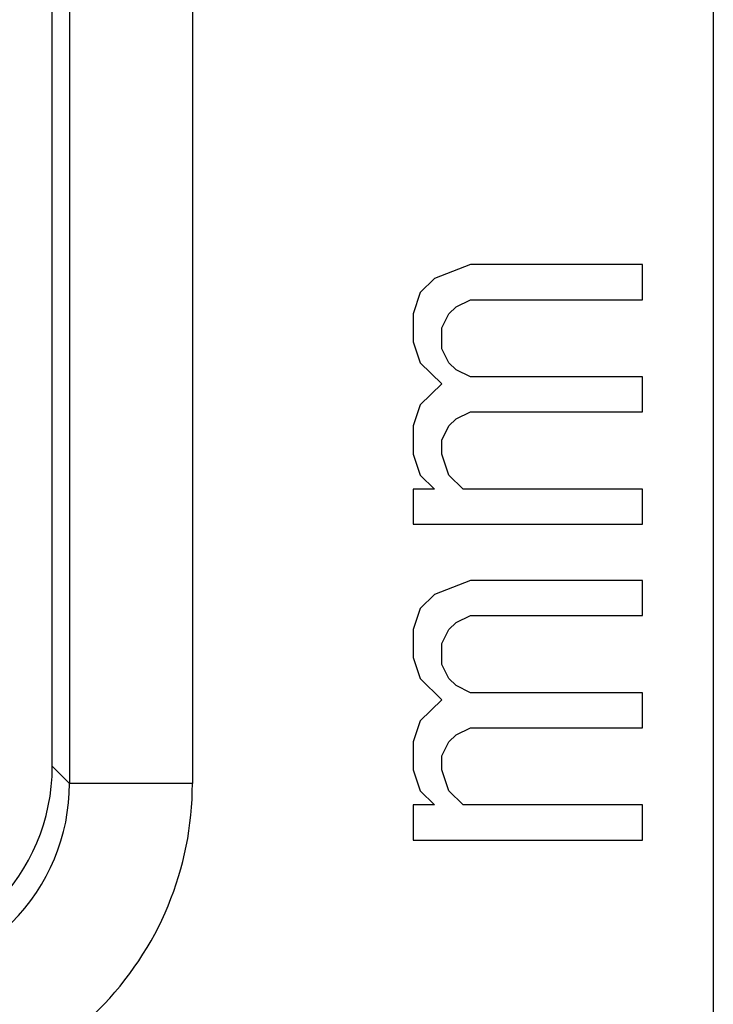
# Model space of a CAD drawing. Units: millimetres. Extents: x -41.2 to 41.2, y -41.2 to 41.2.
# Drawn here: x -13.1 to -10.3, y 9.8 to 13.8 of the extents above; entities that cross this region are included whole.
import ezdxf

# ---------------------------------------------------------------- set-up
doc = ezdxf.new("R2010")
doc.units = ezdxf.units.MM
doc.header["$LTSCALE"] = 16.335
doc.layers.get('0').update_dxf_attribs({"linetype": 'CONTINUOUS'})
doc.layers.add('ASSI', color=7, linetype='CONTINUOUS')
doc.layers.add('RACCORDO', color=7, linetype='CONTINUOUS')

msp = doc.modelspace()

# ---------------------------------------------------------------- linework, layer by layer
at = {"color": 7, "linetype": 'CONTINUOUS'}
for p, q in [((-11.2996, 12.8404), (-11.4453, 12.7833)), ((-10.6, 12.8404), (-11.2996, 12.8404)), ((-10.6, 12.6977), (-10.6, 12.8404)), ((-11.4453, 12.7833), (-11.5036, 12.7263)), ((-11.5036, 12.7263), (-11.5328, 12.6406)), ((-11.3579, 12.6692), (-11.2996, 12.6977)), ((-11.2996, 12.6977), (-10.6, 12.6977)), ((-11.387, 12.6406), (-11.3579, 12.6692)), ((-11.5328, 12.6406), (-11.5328, 12.5265)), ((-11.4162, 12.5835), (-11.387, 12.6406)), ((-11.4162, 12.4979), (-11.4162, 12.5835)), ((-11.5328, 12.5265), (-11.5036, 12.4408)), ((-11.387, 12.4408), (-11.4162, 12.4979)), ((-11.5036, 12.4408), (-11.4162, 12.3552)), ((-11.3579, 12.4123), (-11.387, 12.4408)), ((-11.2996, 12.3837), (-11.3579, 12.4123)), ((-10.6, 12.3837), (-11.2996, 12.3837)), ((-10.6, 12.241), (-10.6, 12.3837)), ((-11.4162, 12.3552), (-11.5036, 12.2696)), ((-11.5036, 12.2696), (-11.5328, 12.184)), ((-11.3579, 12.2125), (-11.2996, 12.241)), ((-11.2996, 12.241), (-10.6, 12.241)), ((-11.5328, 12.184), (-11.5328, 12.0698)), ((-11.4162, 12.1269), (-11.387, 12.184)), ((-11.387, 12.184), (-11.3579, 12.2125)), ((-11.4162, 12.0698), (-11.4162, 12.1269)), ((-11.5328, 12.0698), (-11.5036, 11.9842)), ((-11.387, 11.9842), (-11.4162, 12.0698)), ((-11.5036, 11.9842), (-11.4453, 11.9271)), ((-11.3287, 11.9271), (-11.387, 11.9842)), ((-11.5328, 11.9271), (-11.5328, 11.7844)), ((-11.4453, 11.9271), (-11.5328, 11.9271)), ((-10.6, 11.9271), (-11.3287, 11.9271)), ((-10.6, 11.7844), (-10.6, 11.9271)), ((-11.5328, 11.7844), (-10.6, 11.7844)), ((-11.2996, 11.556), (-11.4453, 11.499)), ((-10.6, 11.556), (-11.2996, 11.556)), ((-10.6, 11.4133), (-10.6, 11.556)), ((-11.4453, 11.499), (-11.5036, 11.4419)), ((-11.5036, 11.4419), (-11.5328, 11.3562)), ((-11.3579, 11.3848), (-11.2996, 11.4133)), ((-11.2996, 11.4133), (-10.6, 11.4133)), ((-11.387, 11.3562), (-11.3579, 11.3848)), ((-11.5328, 11.3562), (-11.5328, 11.2421)), ((-11.4162, 11.2992), (-11.387, 11.3562)), ((-11.4162, 11.2135), (-11.4162, 11.2992)), ((-11.5328, 11.2421), (-11.5036, 11.1565)), ((-11.387, 11.1565), (-11.4162, 11.2135)), ((-11.5036, 11.1565), (-11.4162, 11.0708)), ((-11.3579, 11.1279), (-11.387, 11.1565)), ((-11.2996, 11.0994), (-11.3579, 11.1279)), ((-10.6, 11.0994), (-11.2996, 11.0994)), ((-10.6, 10.9567), (-10.6, 11.0994)), ((-11.4162, 11.0708), (-11.5036, 10.9852)), ((-11.5036, 10.9852), (-11.5328, 10.8996)), ((-11.3579, 10.9281), (-11.2996, 10.9567)), ((-11.2996, 10.9567), (-10.6, 10.9567)), ((-11.5328, 10.8996), (-11.5328, 10.7854)), ((-11.4162, 10.8425), (-11.387, 10.8996)), ((-11.387, 10.8996), (-11.3579, 10.9281)), ((-11.4162, 10.7854), (-11.4162, 10.8425)), ((-11.5328, 10.7854), (-11.5036, 10.6998)), ((-11.387, 10.6998), (-11.4162, 10.7854)), ((-11.5036, 10.6998), (-11.4453, 10.6427)), ((-11.3287, 10.6427), (-11.387, 10.6998)), ((-11.5328, 10.6427), (-11.5328, 10.5)), ((-11.4453, 10.6427), (-11.5328, 10.6427)), ((-10.6, 10.6427), (-11.3287, 10.6427)), ((-10.6, 10.5), (-10.6, 10.6427)), ((-11.5328, 10.5), (-10.6, 10.5))]:
    msp.add_line(p, q, dxfattribs=at)
at = {"layer": 'ASSI', "color": 7, "linetype": 'CONTINUOUS'}
for p, q in [((-10.3124, 17.4301), (-10.3124, 4.5)), ((-13, 10.7999), (-13, 17.2001)), ((-11.2996, 12.8404), (-11.4453, 12.7833)), ((-10.6, 12.8404), (-11.2996, 12.8404)), ((-10.6, 12.6977), (-10.6, 12.8404)), ((-11.4453, 12.7833), (-11.5036, 12.7263)), ((-11.5036, 12.7263), (-11.5328, 12.6406)), ((-11.3579, 12.6692), (-11.2996, 12.6977)), ((-11.2996, 12.6977), (-10.6, 12.6977)), ((-11.387, 12.6406), (-11.3579, 12.6692)), ((-11.5328, 12.6406), (-11.5328, 12.5265)), ((-11.4162, 12.5835), (-11.387, 12.6406)), ((-11.4162, 12.4979), (-11.4162, 12.5835)), ((-11.5328, 12.5265), (-11.5036, 12.4408)), ((-11.387, 12.4408), (-11.4162, 12.4979)), ((-11.5036, 12.4408), (-11.4162, 12.3552)), ((-11.3579, 12.4123), (-11.387, 12.4408)), ((-11.2996, 12.3837), (-11.3579, 12.4123)), ((-10.6, 12.3837), (-11.2996, 12.3837)), ((-10.6, 12.241), (-10.6, 12.3837)), ((-11.4162, 12.3552), (-11.5036, 12.2696)), ((-11.5036, 12.2696), (-11.5328, 12.184)), ((-11.3579, 12.2125), (-11.2996, 12.241)), ((-11.2996, 12.241), (-10.6, 12.241)), ((-11.5328, 12.184), (-11.5328, 12.0698)), ((-11.4162, 12.1269), (-11.387, 12.184)), ((-11.387, 12.184), (-11.3579, 12.2125)), ((-11.4162, 12.0698), (-11.4162, 12.1269)), ((-11.5328, 12.0698), (-11.5036, 11.9842)), ((-11.387, 11.9842), (-11.4162, 12.0698)), ((-11.5036, 11.9842), (-11.4453, 11.9271)), ((-11.3287, 11.9271), (-11.387, 11.9842)), ((-11.5328, 11.9271), (-11.5328, 11.7844)), ((-11.4453, 11.9271), (-11.5328, 11.9271)), ((-10.6, 11.9271), (-11.3287, 11.9271)), ((-10.6, 11.7844), (-10.6, 11.9271)), ((-11.5328, 11.7844), (-10.6, 11.7844)), ((-11.2996, 11.556), (-11.4453, 11.499)), ((-10.6, 11.556), (-11.2996, 11.556)), ((-10.6, 11.4133), (-10.6, 11.556)), ((-11.4453, 11.499), (-11.5036, 11.4419)), ((-11.5036, 11.4419), (-11.5328, 11.3562)), ((-11.3579, 11.3848), (-11.2996, 11.4133)), ((-11.2996, 11.4133), (-10.6, 11.4133)), ((-11.387, 11.3562), (-11.3579, 11.3848)), ((-11.5328, 11.3562), (-11.5328, 11.2421)), ((-11.4162, 11.2992), (-11.387, 11.3562)), ((-11.4162, 11.2135), (-11.4162, 11.2992)), ((-11.5328, 11.2421), (-11.5036, 11.1565)), ((-11.387, 11.1565), (-11.4162, 11.2135)), ((-11.5036, 11.1565), (-11.4162, 11.0708)), ((-11.3579, 11.1279), (-11.387, 11.1565)), ((-11.2996, 11.0994), (-11.3579, 11.1279)), ((-10.6, 11.0994), (-11.2996, 11.0994)), ((-10.6, 10.9567), (-10.6, 11.0994)), ((-11.4162, 11.0708), (-11.5036, 10.9852)), ((-11.5036, 10.9852), (-11.5328, 10.8996)), ((-11.3579, 10.9281), (-11.2996, 10.9567)), ((-11.2996, 10.9567), (-10.6, 10.9567)), ((-11.5328, 10.8996), (-11.5328, 10.7854)), ((-11.4162, 10.8425), (-11.387, 10.8996)), ((-11.387, 10.8996), (-11.3579, 10.9281)), ((-11.4162, 10.7854), (-11.4162, 10.8425)), ((-11.5328, 10.7854), (-11.5036, 10.6998)), ((-11.387, 10.6998), (-11.4162, 10.7854)), ((-11.5036, 10.6998), (-11.4453, 10.6427)), ((-11.3287, 10.6427), (-11.387, 10.6998)), ((-11.5328, 10.6427), (-11.5328, 10.5)), ((-11.4453, 10.6427), (-11.5328, 10.6427)), ((-10.6, 10.6427), (-11.3287, 10.6427)), ((-10.6, 10.5), (-10.6, 10.6427)), ((-11.5328, 10.5), (-10.6, 10.5))]:
    msp.add_line(p, q, dxfattribs=at)
at = {"layer": 'ASSI', "color": 253, "linetype": 'CONTINUOUS'}
for p, q in [((-12.93, 17.1301), (-12.93, 10.7299)), ((-12.4301, 17.1301), (-12.4301, 10.7299)), ((-13, 10.7999), (-12.93, 10.7299)), ((-12.4301, 10.7299), (-12.93, 10.7299))]:
    msp.add_line(p, q, dxfattribs=at)
for centre, radius, start, end in [((-13.7298, 10.7298), 1.2997, 269.9966, 0.0034), ((-13.7296, 10.7296), 0.7996, 269.9801, 0.0182)]:
    msp.add_arc(centre, radius, start, end, dxfattribs=at)
at = {"layer": 'ASSI', "color": 7, "linetype": 'CONTINUOUS'}
msp.add_ellipse((-13.8001, 10.8001), major_axis=(-0.5659, 0.5659), ratio=0.999695, start_param=2.356347, end_param=3.926839, dxfattribs=at)
at = {"layer": 'RACCORDO', "color": 7, "linetype": 'CONTINUOUS'}
for p, q in [((-10.3124, 17.4301), (-10.3124, 4.5)), ((-13, 10.7999), (-13, 17.2001))]:
    msp.add_line(p, q, dxfattribs=at)
at = {"layer": 'RACCORDO', "color": 253, "linetype": 'CONTINUOUS'}
for p, q in [((-12.93, 17.1301), (-12.93, 10.7299)), ((-12.4301, 17.1301), (-12.4301, 10.7299)), ((-13, 10.7999), (-12.93, 10.7299)), ((-12.4301, 10.7299), (-12.93, 10.7299))]:
    msp.add_line(p, q, dxfattribs=at)
for centre, radius, start, end in [((-13.7298, 10.7298), 1.2997, 269.9966, 0.0034), ((-13.7296, 10.7296), 0.7996, 269.9802, 0.0181)]:
    msp.add_arc(centre, radius, start, end, dxfattribs=at)
at = {"layer": 'RACCORDO', "color": 7, "linetype": 'CONTINUOUS'}
msp.add_ellipse((-13.8001, 10.8001), major_axis=(-0.5659, 0.5659), ratio=0.999695, start_param=2.356347, end_param=3.926839, dxfattribs=at)

doc.saveas('drawing.dxf')
